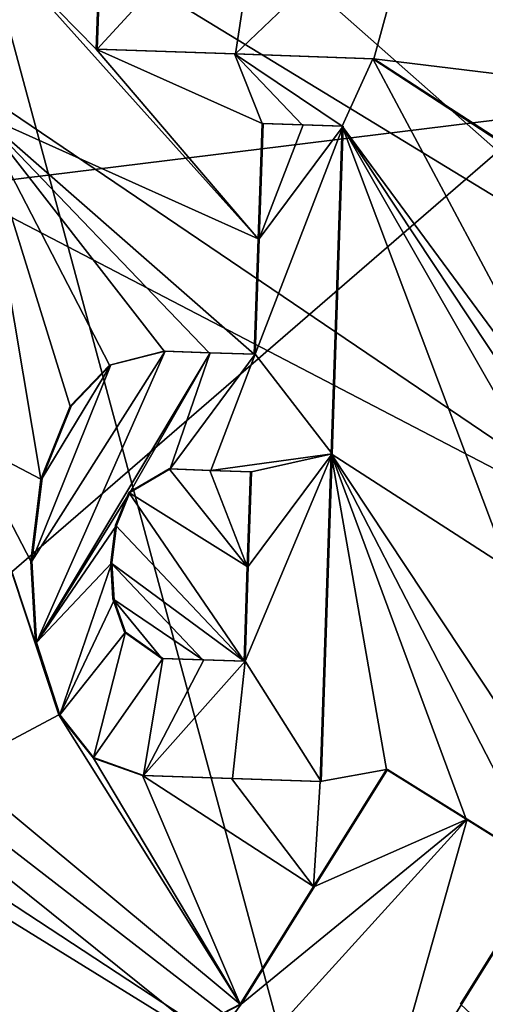
# Model space of a CAD drawing. Units: millimetres. Extents: x -236 to 212, y -462 to 306.
# Drawn here: x 69 to 73, y -36 to -28 of the extents above; entities that cross this region are included whole.
import ezdxf

# ---------------------------------------------------------------- set-up
doc = ezdxf.new("R2010")
doc.units = ezdxf.units.MM
doc.header["$LTSCALE"] = 41.718519
for name, color, linetype in [('1031', 7, 'CONTINUOUS'), ('1042', 7, 'CONTINUOUS'), ('1044', 7, 'CONTINUOUS'), ('1050', 7, 'CONTINUOUS'), ('593', 7, 'CONTINUOUS'), ('602', 7, 'CONTINUOUS'), ('645', 7, 'CONTINUOUS'), ('646', 7, 'CONTINUOUS'), ('647', 7, 'CONTINUOUS'), ('653', 7, 'CONTINUOUS'), ('666', 7, 'CONTINUOUS'), ('667', 7, 'CONTINUOUS'), ('668', 7, 'CONTINUOUS'), ('669', 7, 'CONTINUOUS'), ('674', 7, 'CONTINUOUS'), ('675', 7, 'CONTINUOUS'), ('676', 7, 'CONTINUOUS'), ('677', 7, 'CONTINUOUS'), ('678', 7, 'CONTINUOUS'), ('679', 7, 'CONTINUOUS'), ('680', 7, 'CONTINUOUS'), ('681', 7, 'CONTINUOUS'), ('682', 7, 'CONTINUOUS'), ('683', 7, 'CONTINUOUS'), ('684', 7, 'CONTINUOUS'), ('685', 7, 'CONTINUOUS'), ('686', 7, 'CONTINUOUS'), ('687', 7, 'CONTINUOUS'), ('688', 7, 'CONTINUOUS'), ('689', 7, 'CONTINUOUS'), ('706', 7, 'CONTINUOUS'), ('865', 7, 'CONTINUOUS'), ('958', 7, 'CONTINUOUS')]:
    doc.layers.add(name, color=color, linetype=linetype)

msp = doc.modelspace()

# ---------------------------------------------------------------- linework, layer by layer
at = {"layer": '1031', "linetype": 'Continuous'}
for points in [[(69.9325, -19.7742, 37.9634), (65.2787, -17.2214, 37.9702), (57.7705, -30.5595, 37.9649), (69.9325, -19.7742, 37.9634)], [(77.3948, -20.8038, 37.9555), (69.9325, -19.7742, 37.9634), (57.7705, -30.5595, 37.9649), (77.3948, -20.8038, 37.9555)], [(105.428, -24.6825, 37.9256), (77.3948, -20.8038, 37.9555), (57.7705, -30.5595, 37.9649), (105.428, -24.6825, 37.9256)], [(104.4914, -51.603, 37.9016), (105.428, -24.6825, 37.9256), (57.2391, -45.7911, 37.9513), (104.4914, -51.603, 37.9016)], [(57.2391, -45.7911, 37.9513), (105.428, -24.6825, 37.9256), (57.7705, -30.5595, 37.9649), (57.2391, -45.7911, 37.9513)]]:
    msp.add_3dface(points, dxfattribs=at)
at = {"layer": '1042', "linetype": 'Continuous'}
for points in [[(74.938, -27.5721, 281.072), (74.1719, -32.1679, 267.688), (49.5104, -15.4595, 276.0193), (74.938, -27.5721, 281.072)], [(49.5104, -15.4595, 276.0193), (74.1719, -32.1679, 267.688), (49.6721, -19.4073, 265.2959), (49.5104, -15.4595, 276.0193)], [(74.1719, -32.1679, 267.688), (72.5748, -37.1374, 255.3274), (49.6721, -19.4073, 265.2959), (74.1719, -32.1679, 267.688)], [(49.6721, -19.4073, 265.2959), (72.5748, -37.1374, 255.3274), (49.7197, -22.1231, 258.7349), (49.6721, -19.4073, 265.2959)], [(49.7197, -22.1231, 258.7349), (72.5748, -37.1374, 255.3274), (49.726, -23.0128, 256.7081), (49.7197, -22.1231, 258.7349)], [(49.726, -23.0128, 256.7081), (72.5748, -37.1374, 255.3274), (49.6932, -28.221, 245.8603), (49.726, -23.0128, 256.7081)], [(49.6932, -28.221, 245.8603), (70.4618, -42.5092, 243.8478), (49.6057, -32.5427, 237.9538), (49.6932, -28.221, 245.8603)], [(72.5748, -37.1374, 255.3274), (70.4618, -42.5092, 243.8478), (49.6932, -28.221, 245.8603), (72.5748, -37.1374, 255.3274)], [(74.1719, -32.1679, 267.688), (97.0444, -54.6309, 264.9763), (72.5748, -37.1374, 255.3274), (74.1719, -32.1679, 267.688)], [(70.4618, -42.5092, 243.8478), (68.2981, -48.3541, 233.076), (49.6057, -32.5427, 237.9538), (70.4618, -42.5092, 243.8478)]]:
    msp.add_3dface(points, dxfattribs=at)
at = {"layer": '1044', "linetype": 'Continuous'}
for points in [[(73.5872, -13.9751, 374.0016), (48.3899, -13.0951, 373.3578), (48.3899, -37.1029, 373.3578), (73.5872, -13.9751, 374.0016)], [(83.4134, -15.7157, 374.2527), (73.5872, -13.9751, 374.0016), (48.3899, -37.1029, 373.3578), (83.4134, -15.7157, 374.2527)], [(83.4134, -50.6005, 374.2527), (83.4134, -15.7157, 374.2527), (48.3899, -37.1029, 373.3578), (83.4134, -50.6005, 374.2527)]]:
    msp.add_3dface(points, dxfattribs=at)
at = {"layer": '1050', "linetype": 'Continuous'}
for points in [[(82.1565, -11.4913, 2.0992), (82.1565, -45.1855, 2.0992), (47.133, -17.0545, 1.2043), (82.1565, -11.4913, 2.0992)], [(47.133, -17.0545, 1.2043), (82.1565, -45.1855, 2.0992), (47.133, -50.3771, 1.2043), (47.133, -17.0545, 1.2043)]]:
    msp.add_3dface(points, dxfattribs=at)
at = {"layer": '593', "linetype": 'Continuous'}
for points in [[(57.1876, -24.8761, 400.5608), (46.7652, -52.8381, 388.8465), (70.2158, -54.6081, 390.4962), (57.1876, -24.8761, 400.5608)], [(68.1251, -24.8674, 401.0855), (57.1876, -24.8761, 400.5608), (70.2158, -54.6081, 390.4962), (68.1251, -24.8674, 401.0855)], [(103.1816, -25.0044, 402.6252), (68.1251, -24.8674, 401.0855), (105.3437, -57.7166, 393.04), (103.1816, -25.0044, 402.6252)], [(68.1251, -24.8674, 401.0855), (70.2158, -54.6081, 390.4962), (76.27, -55.1003, 390.9504), (68.1251, -24.8674, 401.0855)], [(68.1251, -24.8674, 401.0855), (76.27, -55.1003, 390.9504), (105.3437, -57.7166, 393.04), (68.1251, -24.8674, 401.0855)]]:
    msp.add_3dface(points, dxfattribs=at)
at = {"layer": '602', "linetype": 'Continuous'}
for points in [[(68.9084, -27.4151, 385.2035), (70.8995, -29.6343, 385.1503), (68.7385, -28.6636, 385.1302), (68.9084, -27.4151, 385.2035)], [(69.6697, -27.4415, 385.2258), (69.6454, -28.1651, 385.1875), (68.9084, -27.4151, 385.2035), (69.6697, -27.4415, 385.2258)], [(68.9084, -27.4151, 385.2035), (69.6454, -28.1651, 385.1875), (70.8995, -29.6343, 385.1503), (68.9084, -27.4151, 385.2035)], [(69.6454, -28.1651, 385.1875), (70.7164, -28.2025, 385.219), (70.9295, -28.7401, 385.1982), (69.6454, -28.1651, 385.1875)], [(70.8995, -29.6343, 385.1503), (69.6454, -28.1651, 385.1875), (70.9295, -28.7401, 385.1982), (70.8995, -29.6343, 385.1503)], [(70.7164, -28.2025, 385.219), (71.7883, -28.24, 385.2487), (71.5497, -28.7618, 385.2161), (70.7164, -28.2025, 385.219)], [(70.9295, -28.7401, 385.1982), (70.7164, -28.2025, 385.219), (71.2396, -28.7509, 385.2072), (70.9295, -28.7401, 385.1982)], [(71.2396, -28.7509, 385.2072), (70.7164, -28.2025, 385.219), (71.5497, -28.7618, 385.2161), (71.2396, -28.7509, 385.2072)], [(71.7883, -28.24, 385.2487), (73.4178, -31.2986, 385.1458), (71.5497, -28.7618, 385.2161), (71.7883, -28.24, 385.2487)], [(73.5222, -29.3731, 385.2438), (73.4178, -31.2986, 385.1458), (71.7883, -28.24, 385.2487), (73.5222, -29.3731, 385.2438)], [(68.7385, -28.6636, 385.1302), (69.2164, -31.4955, 384.9819), (68.6538, -31.2009, 384.9777), (68.7385, -28.6636, 385.1302)], [(69.4428, -30.9311, 385.0248), (69.2164, -31.4955, 384.9819), (68.7385, -28.6636, 385.1302), (69.4428, -30.9311, 385.0248)], [(69.7489, -30.6144, 385.055), (69.4428, -30.9311, 385.0248), (68.7385, -28.6636, 385.1302), (69.7489, -30.6144, 385.055)], [(70.171, -30.5045, 385.0768), (69.7489, -30.6144, 385.055), (68.7385, -28.6636, 385.1302), (70.171, -30.5045, 385.0768)], [(70.5202, -30.5167, 385.0887), (70.171, -30.5045, 385.0768), (68.7385, -28.6636, 385.1302), (70.5202, -30.5167, 385.0887)], [(70.8696, -30.5289, 385.1005), (70.5202, -30.5167, 385.0887), (68.7385, -28.6636, 385.1302), (70.8696, -30.5289, 385.1005)], [(70.8995, -29.6343, 385.1503), (70.8696, -30.5289, 385.1005), (68.7385, -28.6636, 385.1302), (70.8995, -29.6343, 385.1503)], [(71.5497, -28.7618, 385.2161), (72.841, -32.189, 385.0785), (71.4646, -31.299, 385.0786), (71.5497, -28.7618, 385.2161)], [(72.7714, -30.8948, 385.1456), (72.841, -32.189, 385.0785), (71.5497, -28.7618, 385.2161), (72.7714, -30.8948, 385.1456)], [(73.095, -31.0969, 385.1457), (72.7714, -30.8948, 385.1456), (71.5497, -28.7618, 385.2161), (73.095, -31.0969, 385.1457)], [(73.4178, -31.2986, 385.1458), (73.095, -31.0969, 385.1457), (71.5497, -28.7618, 385.2161), (73.4178, -31.2986, 385.1458)], [(49.031, -36.4288, 383.5276), (51.4565, -29.6204, 384.318), (74.8133, -54.8415, 383.4084), (49.031, -36.4288, 383.5276)], [(51.4565, -29.6204, 384.318), (65.3548, -36.4802, 384.4491), (77.9693, -49.2747, 384.174), (51.4565, -29.6204, 384.318)], [(74.8133, -54.8415, 383.4084), (51.4565, -29.6204, 384.318), (77.9693, -49.2747, 384.174), (74.8133, -54.8415, 383.4084)], [(69.3549, -33.3228, 384.8723), (68.5694, -33.7405, 384.8101), (68.6538, -31.2009, 384.9777), (69.3549, -33.3228, 384.8723)], [(69.1747, -32.7641, 384.9007), (69.3549, -33.3228, 384.8723), (68.6538, -31.2009, 384.9777), (69.1747, -32.7641, 384.9007)], [(69.138, -32.1316, 384.9393), (69.1747, -32.7641, 384.9007), (68.6538, -31.2009, 384.9777), (69.138, -32.1316, 384.9393)], [(69.2164, -31.4955, 384.9819), (69.138, -32.1316, 384.9393), (68.6538, -31.2009, 384.9777), (69.2164, -31.4955, 384.9819)], [(71.8939, -33.7444, 384.9522), (71.3798, -33.8387, 384.9253), (71.4646, -31.299, 385.0786), (71.8939, -33.7444, 384.9522)], [(72.841, -32.189, 385.0785), (72.9105, -33.4818, 385.008), (71.4646, -31.299, 385.0786), (72.841, -32.189, 385.0785)], [(72.9105, -33.4818, 385.008), (73.1221, -34.5116, 384.9558), (71.4646, -31.299, 385.0786), (72.9105, -33.4818, 385.008)], [(72.5096, -34.129, 384.954), (71.8939, -33.7444, 384.9522), (71.4646, -31.299, 385.0786), (72.5096, -34.129, 384.954)], [(73.1221, -34.5116, 384.9558), (72.5096, -34.129, 384.954), (71.4646, -31.299, 385.0786), (73.1221, -34.5116, 384.9558)], [(70.2108, -31.4169, 385.0253), (70.8146, -32.1729, 385.0038), (69.899, -31.6001, 385.0024), (70.2108, -31.4169, 385.0253)], [(70.525, -31.4278, 385.0366), (70.8146, -32.1729, 385.0038), (70.2108, -31.4169, 385.0253), (70.525, -31.4278, 385.0366)], [(70.8391, -31.4388, 385.0477), (70.8146, -32.1729, 385.0038), (70.525, -31.4278, 385.0366), (70.8391, -31.4388, 385.0477)], [(69.899, -31.6001, 385.0024), (70.7901, -32.9071, 384.9585), (69.7944, -31.8519, 384.9831), (69.899, -31.6001, 385.0024)], [(70.8146, -32.1729, 385.0038), (70.7901, -32.9071, 384.9585), (69.899, -31.6001, 385.0024), (70.8146, -32.1729, 385.0038)], [(69.7944, -31.8519, 384.9831), (70.7901, -32.9071, 384.9585), (69.7583, -32.143, 384.9638), (69.7944, -31.8519, 384.9831)], [(69.7583, -32.143, 384.9638), (70.7901, -32.9071, 384.9585), (70.4719, -32.896, 384.9463), (69.7583, -32.143, 384.9638)], [(69.7746, -32.424, 384.9471), (69.7583, -32.143, 384.9638), (70.4719, -32.896, 384.9463), (69.7746, -32.424, 384.9471)], [(69.8645, -32.6815, 384.9347), (69.7746, -32.424, 384.9471), (70.1536, -32.8849, 384.9339), (69.8645, -32.6815, 384.9347)], [(70.1536, -32.8849, 384.9339), (69.7746, -32.424, 384.9471), (70.4719, -32.896, 384.9463), (70.1536, -32.8849, 384.9339)], [(69.3549, -33.3228, 384.8723), (70.7611, -35.5636, 384.787), (68.5694, -33.7405, 384.8101), (69.3549, -33.3228, 384.8723)], [(69.6246, -33.6568, 384.8623), (70.7611, -35.5636, 384.787), (69.3549, -33.3228, 384.8723), (69.6246, -33.6568, 384.8623)], [(70.0035, -33.7906, 384.87), (70.7611, -35.5636, 384.787), (69.6246, -33.6568, 384.8623), (70.0035, -33.7906, 384.87)], [(70.7611, -35.5636, 384.787), (68.9558, -36.5006, 384.6345), (68.5694, -33.7405, 384.8101), (70.7611, -35.5636, 384.787)], [(71.8939, -33.7444, 384.9522), (71.3287, -34.652, 384.872), (71.3798, -33.8387, 384.9253), (71.8939, -33.7444, 384.9522)], [(71.3287, -34.652, 384.872), (70.7611, -35.5636, 384.787), (70.0035, -33.7906, 384.87), (71.3287, -34.652, 384.872)], [(70.6916, -33.8146, 384.8979), (71.3287, -34.652, 384.872), (70.0035, -33.7906, 384.87), (70.6916, -33.8146, 384.8979)], [(71.3798, -33.8387, 384.9253), (71.3287, -34.652, 384.872), (70.6916, -33.8146, 384.8979), (71.3798, -33.8387, 384.9253)], [(72.4668, -35.5638, 384.8635), (73.1221, -34.5116, 384.9558), (81.1434, -43.6794, 384.755), (72.4668, -35.5638, 384.8635)]]:
    msp.add_3dface(points, dxfattribs=at)
at = {"layer": '645', "linetype": 'Continuous'}
for points in [[(69.6454, -28.1651, 385.1875), (69.6697, -27.4415, 385.2258), (69.6531, -28.1651, 384.8871), (69.6454, -28.1651, 385.1875)], [(69.6531, -28.1651, 384.8871), (69.6697, -27.4415, 385.2258), (69.6773, -27.4416, 384.9255), (69.6531, -28.1651, 384.8871)]]:
    msp.add_3dface(points, dxfattribs=at)
at = {"layer": '646', "linetype": 'Continuous'}
for points in [[(70.7164, -28.2025, 385.219), (69.6454, -28.1651, 385.1875), (70.7243, -28.2026, 384.9187), (70.7164, -28.2025, 385.219)], [(69.6454, -28.1651, 385.1875), (69.6531, -28.1651, 384.8871), (70.7243, -28.2026, 384.9187), (69.6454, -28.1651, 385.1875)], [(71.7883, -28.24, 385.2487), (70.7164, -28.2025, 385.219), (71.796, -28.24, 384.9484), (71.7883, -28.24, 385.2487)], [(71.796, -28.24, 384.9484), (70.7164, -28.2025, 385.219), (70.7243, -28.2026, 384.9187), (71.796, -28.24, 384.9484)]]:
    msp.add_3dface(points, dxfattribs=at)
at = {"layer": '647', "linetype": 'Continuous'}
for points in [[(73.5222, -29.3731, 385.2438), (71.7883, -28.24, 385.2487), (73.5242, -29.3614, 384.944), (73.5222, -29.3731, 385.2438)], [(71.7883, -28.24, 385.2487), (71.796, -28.24, 384.9484), (73.5242, -29.3614, 384.944), (71.7883, -28.24, 385.2487)]]:
    msp.add_3dface(points, dxfattribs=at)
at = {"layer": '653', "linetype": 'Continuous'}
msp.add_3dface([(72.1871, -26.805, 385.0246), (74.0212, -27.4568, 385.34), (74.997, -28.6304, 385.0134), (72.1871, -26.805, 385.0246)], dxfattribs=at)
at = {"layer": '666', "linetype": 'Continuous'}
for points in [[(73.1221, -34.5116, 384.9558), (72.4668, -35.5638, 384.8635), (73.1297, -34.5116, 384.6553), (73.1221, -34.5116, 384.9558)], [(73.1297, -34.5116, 384.6553), (72.4668, -35.5638, 384.8635), (72.4745, -35.5638, 384.5629), (73.1297, -34.5116, 384.6553)]]:
    msp.add_3dface(points, dxfattribs=at)
at = {"layer": '667', "linetype": 'Continuous'}
for points in [[(71.8939, -33.7444, 384.9522), (72.5096, -34.129, 384.954), (71.9016, -33.7444, 384.6517), (71.8939, -33.7444, 384.9522)], [(71.9016, -33.7444, 384.6517), (72.5096, -34.129, 384.954), (72.5173, -34.129, 384.6535), (71.9016, -33.7444, 384.6517)], [(72.5096, -34.129, 384.954), (73.1221, -34.5116, 384.9558), (72.5173, -34.129, 384.6535), (72.5096, -34.129, 384.954)], [(73.1221, -34.5116, 384.9558), (73.1297, -34.5116, 384.6553), (72.5173, -34.129, 384.6535), (73.1221, -34.5116, 384.9558)]]:
    msp.add_3dface(points, dxfattribs=at)
at = {"layer": '668', "linetype": 'Continuous'}
for points in [[(71.3287, -34.652, 384.872), (71.8939, -33.7444, 384.9522), (71.3364, -34.652, 384.5714), (71.3287, -34.652, 384.872)], [(71.8939, -33.7444, 384.9522), (71.9016, -33.7444, 384.6517), (71.3364, -34.652, 384.5714), (71.8939, -33.7444, 384.9522)], [(70.7611, -35.5636, 384.787), (71.3287, -34.652, 384.872), (70.7688, -35.5636, 384.4863), (70.7611, -35.5636, 384.787)], [(70.7688, -35.5636, 384.4863), (71.3287, -34.652, 384.872), (71.3364, -34.652, 384.5714), (70.7688, -35.5636, 384.4863)]]:
    msp.add_3dface(points, dxfattribs=at)
at = {"layer": '669', "linetype": 'Continuous'}
for points in [[(68.9558, -36.5006, 384.6345), (70.7611, -35.5636, 384.787), (68.9671, -36.5008, 384.334), (68.9558, -36.5006, 384.6345)], [(70.7611, -35.5636, 384.787), (70.7688, -35.5636, 384.4863), (68.9671, -36.5008, 384.334), (70.7611, -35.5636, 384.787)]]:
    msp.add_3dface(points, dxfattribs=at)
at = {"layer": '674', "linetype": 'Continuous'}
for points in [[(71.5497, -28.7618, 385.2161), (71.4646, -31.299, 385.0786), (71.5573, -28.7618, 384.9158), (71.5497, -28.7618, 385.2161)], [(71.5573, -28.7618, 384.9158), (71.4646, -31.299, 385.0786), (71.4722, -31.3004, 384.7782), (71.5573, -28.7618, 384.9158)], [(71.4646, -31.299, 385.0786), (71.3798, -33.8387, 384.9253), (71.4722, -31.3004, 384.7782), (71.4646, -31.299, 385.0786)], [(71.4722, -31.3004, 384.7782), (71.3798, -33.8387, 384.9253), (71.3875, -33.8387, 384.6248), (71.4722, -31.3004, 384.7782)]]:
    msp.add_3dface(points, dxfattribs=at)
at = {"layer": '675', "linetype": 'Continuous'}
for points in [[(70.9295, -28.7401, 385.1982), (71.2396, -28.7509, 385.2072), (70.9372, -28.7401, 384.8979), (70.9295, -28.7401, 385.1982)], [(70.9372, -28.7401, 384.8979), (71.2396, -28.7509, 385.2072), (71.2472, -28.7509, 384.9069), (70.9372, -28.7401, 384.8979)], [(71.2396, -28.7509, 385.2072), (71.5497, -28.7618, 385.2161), (71.2472, -28.7509, 384.9069), (71.2396, -28.7509, 385.2072)], [(71.5497, -28.7618, 385.2161), (71.5573, -28.7618, 384.9158), (71.2472, -28.7509, 384.9069), (71.5497, -28.7618, 385.2161)]]:
    msp.add_3dface(points, dxfattribs=at)
at = {"layer": '676', "linetype": 'Continuous'}
for points in [[(70.8995, -29.6343, 385.1503), (70.9295, -28.7401, 385.1982), (70.9072, -29.6345, 384.85), (70.8995, -29.6343, 385.1503)], [(70.9295, -28.7401, 385.1982), (70.9372, -28.7401, 384.8979), (70.9072, -29.6345, 384.85), (70.9295, -28.7401, 385.1982)], [(70.8696, -30.5289, 385.1005), (70.8995, -29.6343, 385.1503), (70.8772, -30.5289, 384.8001), (70.8696, -30.5289, 385.1005)], [(70.8772, -30.5289, 384.8001), (70.8995, -29.6343, 385.1503), (70.9072, -29.6345, 384.85), (70.8772, -30.5289, 384.8001)]]:
    msp.add_3dface(points, dxfattribs=at)
at = {"layer": '677', "linetype": 'Continuous'}
for points in [[(70.171, -30.5045, 385.0768), (70.5202, -30.5167, 385.0887), (70.1786, -30.5045, 384.7764), (70.171, -30.5045, 385.0768)], [(70.1786, -30.5045, 384.7764), (70.5202, -30.5167, 385.0887), (70.5279, -30.5167, 384.7883), (70.1786, -30.5045, 384.7764)], [(70.5202, -30.5167, 385.0887), (70.8696, -30.5289, 385.1005), (70.5279, -30.5167, 384.7883), (70.5202, -30.5167, 385.0887)], [(70.8696, -30.5289, 385.1005), (70.8772, -30.5289, 384.8001), (70.5279, -30.5167, 384.7883), (70.8696, -30.5289, 385.1005)]]:
    msp.add_3dface(points, dxfattribs=at)
at = {"layer": '678', "linetype": 'Continuous'}
for points in [[(69.7489, -30.6144, 385.055), (70.171, -30.5045, 385.0768), (69.7582, -30.6116, 384.7548), (69.7489, -30.6144, 385.055)], [(70.171, -30.5045, 385.0768), (70.1786, -30.5045, 384.7764), (69.7582, -30.6116, 384.7548), (70.171, -30.5045, 385.0768)], [(69.4428, -30.9311, 385.0248), (69.7489, -30.6144, 385.055), (69.4505, -30.9311, 384.7244), (69.4428, -30.9311, 385.0248)], [(69.4505, -30.9311, 384.7244), (69.7489, -30.6144, 385.055), (69.7582, -30.6116, 384.7548), (69.4505, -30.9311, 384.7244)]]:
    msp.add_3dface(points, dxfattribs=at)
at = {"layer": '679', "linetype": 'Continuous'}
for points in [[(69.2164, -31.4955, 384.9819), (69.4428, -30.9311, 385.0248), (69.2255, -31.4894, 384.6819), (69.2164, -31.4955, 384.9819)], [(69.4428, -30.9311, 385.0248), (69.4505, -30.9311, 384.7244), (69.2255, -31.4894, 384.6819), (69.4428, -30.9311, 385.0248)], [(69.138, -32.1316, 384.9393), (69.2164, -31.4955, 384.9819), (69.1457, -32.1316, 384.6388), (69.138, -32.1316, 384.9393)], [(69.1457, -32.1316, 384.6388), (69.2164, -31.4955, 384.9819), (69.2255, -31.4894, 384.6819), (69.1457, -32.1316, 384.6388)]]:
    msp.add_3dface(points, dxfattribs=at)
at = {"layer": '680', "linetype": 'Continuous'}
for points in [[(69.1747, -32.7641, 384.9007), (69.138, -32.1316, 384.9393), (69.1818, -32.7609, 384.6003), (69.1747, -32.7641, 384.9007)], [(69.138, -32.1316, 384.9393), (69.1457, -32.1316, 384.6388), (69.1818, -32.7609, 384.6003), (69.138, -32.1316, 384.9393)], [(69.3626, -33.3228, 384.5718), (69.1747, -32.7641, 384.9007), (69.1818, -32.7609, 384.6003), (69.3626, -33.3228, 384.5718)], [(69.3549, -33.3228, 384.8723), (69.1747, -32.7641, 384.9007), (69.3626, -33.3228, 384.5718), (69.3549, -33.3228, 384.8723)]]:
    msp.add_3dface(points, dxfattribs=at)
at = {"layer": '681', "linetype": 'Continuous'}
for points in [[(69.6246, -33.6568, 384.8623), (69.3549, -33.3228, 384.8723), (69.6245, -33.6515, 384.5618), (69.6246, -33.6568, 384.8623)], [(69.3549, -33.3228, 384.8723), (69.3626, -33.3228, 384.5718), (69.6245, -33.6515, 384.5618), (69.3549, -33.3228, 384.8723)], [(70.0112, -33.7906, 384.5694), (69.6246, -33.6568, 384.8623), (69.6245, -33.6515, 384.5618), (70.0112, -33.7906, 384.5694)], [(70.0035, -33.7906, 384.87), (69.6246, -33.6568, 384.8623), (70.0112, -33.7906, 384.5694), (70.0035, -33.7906, 384.87)]]:
    msp.add_3dface(points, dxfattribs=at)
at = {"layer": '682', "linetype": 'Continuous'}
for points in [[(70.6916, -33.8146, 384.8979), (70.0035, -33.7906, 384.87), (70.6993, -33.8146, 384.5974), (70.6916, -33.8146, 384.8979)], [(70.0035, -33.7906, 384.87), (70.0112, -33.7906, 384.5694), (70.6993, -33.8146, 384.5974), (70.0035, -33.7906, 384.87)], [(71.3798, -33.8387, 384.9253), (70.6916, -33.8146, 384.8979), (71.3875, -33.8387, 384.6248), (71.3798, -33.8387, 384.9253)], [(71.3875, -33.8387, 384.6248), (70.6916, -33.8146, 384.8979), (70.6993, -33.8146, 384.5974), (71.3875, -33.8387, 384.6248)]]:
    msp.add_3dface(points, dxfattribs=at)
at = {"layer": '683', "linetype": 'Continuous'}
for points in [[(70.1536, -32.8849, 384.9339), (70.4719, -32.896, 384.9463), (70.1613, -32.8849, 384.6334), (70.1536, -32.8849, 384.9339)], [(70.1613, -32.8849, 384.6334), (70.4719, -32.896, 384.9463), (70.4795, -32.896, 384.6457), (70.1613, -32.8849, 384.6334)], [(70.4719, -32.896, 384.9463), (70.7901, -32.9071, 384.9585), (70.4795, -32.896, 384.6457), (70.4719, -32.896, 384.9463)], [(70.4795, -32.896, 384.6457), (70.7901, -32.9071, 384.9585), (70.7978, -32.9071, 384.658), (70.4795, -32.896, 384.6457)]]:
    msp.add_3dface(points, dxfattribs=at)
at = {"layer": '684', "linetype": 'Continuous'}
for points in [[(69.8645, -32.6815, 384.9347), (70.1536, -32.8849, 384.9339), (69.8722, -32.6815, 384.6342), (69.8645, -32.6815, 384.9347)], [(70.1536, -32.8849, 384.9339), (70.1613, -32.8849, 384.6334), (69.8722, -32.6815, 384.6342), (70.1536, -32.8849, 384.9339)]]:
    msp.add_3dface(points, dxfattribs=at)
at = {"layer": '685', "linetype": 'Continuous'}
for points in [[(69.7583, -32.143, 384.9638), (69.7746, -32.424, 384.9471), (69.766, -32.143, 384.6633), (69.7583, -32.143, 384.9638)], [(69.766, -32.143, 384.6633), (69.7746, -32.424, 384.9471), (69.7838, -32.4327, 384.6461), (69.766, -32.143, 384.6633)], [(69.7746, -32.424, 384.9471), (69.8645, -32.6815, 384.9347), (69.7838, -32.4327, 384.6461), (69.7746, -32.424, 384.9471)], [(69.8645, -32.6815, 384.9347), (69.8722, -32.6815, 384.6342), (69.7838, -32.4327, 384.6461), (69.8645, -32.6815, 384.9347)]]:
    msp.add_3dface(points, dxfattribs=at)
at = {"layer": '686', "linetype": 'Continuous'}
for points in [[(69.899, -31.6001, 385.0024), (69.7944, -31.8519, 384.9831), (69.9067, -31.6001, 384.7019), (69.899, -31.6001, 385.0024)], [(69.9067, -31.6001, 384.7019), (69.7944, -31.8519, 384.9831), (69.8014, -31.8548, 384.6824), (69.9067, -31.6001, 384.7019)], [(69.7944, -31.8519, 384.9831), (69.7583, -32.143, 384.9638), (69.8014, -31.8548, 384.6824), (69.7944, -31.8519, 384.9831)], [(69.7583, -32.143, 384.9638), (69.766, -32.143, 384.6633), (69.8014, -31.8548, 384.6824), (69.7583, -32.143, 384.9638)]]:
    msp.add_3dface(points, dxfattribs=at)
at = {"layer": '687', "linetype": 'Continuous'}
for points in [[(70.2108, -31.4169, 385.0253), (69.899, -31.6001, 385.0024), (70.2185, -31.4169, 384.7249), (70.2108, -31.4169, 385.0253)], [(69.899, -31.6001, 385.0024), (69.9067, -31.6001, 384.7019), (70.2185, -31.4169, 384.7249), (69.899, -31.6001, 385.0024)]]:
    msp.add_3dface(points, dxfattribs=at)
at = {"layer": '688', "linetype": 'Continuous'}
for points in [[(70.525, -31.4278, 385.0366), (70.2108, -31.4169, 385.0253), (70.5326, -31.4278, 384.7362), (70.525, -31.4278, 385.0366)], [(70.2108, -31.4169, 385.0253), (70.2185, -31.4169, 384.7249), (70.5326, -31.4278, 384.7362), (70.2108, -31.4169, 385.0253)], [(70.8391, -31.4388, 385.0477), (70.525, -31.4278, 385.0366), (70.8468, -31.4388, 384.7473), (70.8391, -31.4388, 385.0477)], [(70.8468, -31.4388, 384.7473), (70.525, -31.4278, 385.0366), (70.5326, -31.4278, 384.7362), (70.8468, -31.4388, 384.7473)]]:
    msp.add_3dface(points, dxfattribs=at)
at = {"layer": '689', "linetype": 'Continuous'}
for points in [[(70.8146, -32.1729, 385.0038), (70.8391, -31.4388, 385.0477), (70.8223, -32.173, 384.7033), (70.8146, -32.1729, 385.0038)], [(70.8391, -31.4388, 385.0477), (70.8468, -31.4388, 384.7473), (70.8223, -32.173, 384.7033), (70.8391, -31.4388, 385.0477)], [(70.7901, -32.9071, 384.9585), (70.8146, -32.1729, 385.0038), (70.7978, -32.9071, 384.658), (70.7901, -32.9071, 384.9585)], [(70.7978, -32.9071, 384.658), (70.8146, -32.1729, 385.0038), (70.8223, -32.173, 384.7033), (70.7978, -32.9071, 384.658)]]:
    msp.add_3dface(points, dxfattribs=at)
at = {"layer": '706', "linetype": 'Continuous'}
for points in [[(70.9439, -26.7616, 384.9949), (69.6531, -28.1651, 384.8871), (69.6773, -27.4416, 384.9255), (70.9439, -26.7616, 384.9949)], [(69.6531, -28.1651, 384.8871), (70.9439, -26.7616, 384.9949), (70.7243, -28.2026, 384.9187), (69.6531, -28.1651, 384.8871)], [(70.9439, -26.7616, 384.9949), (72.1871, -26.805, 385.0246), (70.7243, -28.2026, 384.9187), (70.9439, -26.7616, 384.9949)], [(72.1871, -26.805, 385.0246), (71.796, -28.24, 384.9484), (70.7243, -28.2026, 384.9187), (72.1871, -26.805, 385.0246)], [(71.796, -28.24, 384.9484), (72.1871, -26.805, 385.0246), (74.997, -28.6304, 385.0134), (71.796, -28.24, 384.9484)], [(73.5242, -29.3614, 384.944), (71.796, -28.24, 384.9484), (74.997, -28.6304, 385.0134), (73.5242, -29.3614, 384.944)], [(70.9372, -28.7401, 384.8979), (71.2472, -28.7509, 384.9069), (70.9072, -29.6345, 384.85), (70.9372, -28.7401, 384.8979)], [(71.2472, -28.7509, 384.9069), (71.5573, -28.7618, 384.9158), (70.9072, -29.6345, 384.85), (71.2472, -28.7509, 384.9069)], [(71.5573, -28.7618, 384.9158), (71.4722, -31.3004, 384.7782), (70.8772, -30.5289, 384.8001), (71.5573, -28.7618, 384.9158)], [(71.5573, -28.7618, 384.9158), (70.8772, -30.5289, 384.8001), (70.9072, -29.6345, 384.85), (71.5573, -28.7618, 384.9158)], [(69.7582, -30.6116, 384.7548), (70.1786, -30.5045, 384.7764), (69.1457, -32.1316, 384.6388), (69.7582, -30.6116, 384.7548)], [(69.1457, -32.1316, 384.6388), (70.1786, -30.5045, 384.7764), (69.1818, -32.7609, 384.6003), (69.1457, -32.1316, 384.6388)], [(70.1786, -30.5045, 384.7764), (70.5279, -30.5167, 384.7883), (69.1818, -32.7609, 384.6003), (70.1786, -30.5045, 384.7764)], [(69.1818, -32.7609, 384.6003), (70.5279, -30.5167, 384.7883), (69.9067, -31.6001, 384.7019), (69.1818, -32.7609, 384.6003)], [(69.9067, -31.6001, 384.7019), (70.5279, -30.5167, 384.7883), (70.2185, -31.4169, 384.7249), (69.9067, -31.6001, 384.7019)], [(70.5279, -30.5167, 384.7883), (70.8772, -30.5289, 384.8001), (70.2185, -31.4169, 384.7249), (70.5279, -30.5167, 384.7883)], [(70.2185, -31.4169, 384.7249), (70.8772, -30.5289, 384.8001), (70.5326, -31.4278, 384.7362), (70.2185, -31.4169, 384.7249)], [(70.8772, -30.5289, 384.8001), (71.4722, -31.3004, 384.7782), (70.5326, -31.4278, 384.7362), (70.8772, -30.5289, 384.8001)], [(69.7582, -30.6116, 384.7548), (69.1457, -32.1316, 384.6388), (69.2255, -31.4894, 384.6819), (69.7582, -30.6116, 384.7548)], [(69.4505, -30.9311, 384.7244), (69.7582, -30.6116, 384.7548), (69.2255, -31.4894, 384.6819), (69.4505, -30.9311, 384.7244)], [(71.4722, -31.3004, 384.7782), (70.8468, -31.4388, 384.7473), (70.5326, -31.4278, 384.7362), (71.4722, -31.3004, 384.7782)], [(71.4722, -31.3004, 384.7782), (71.3875, -33.8387, 384.6248), (70.7978, -32.9071, 384.658), (71.4722, -31.3004, 384.7782)], [(71.4722, -31.3004, 384.7782), (70.7978, -32.9071, 384.658), (70.8223, -32.173, 384.7033), (71.4722, -31.3004, 384.7782)], [(70.8468, -31.4388, 384.7473), (71.4722, -31.3004, 384.7782), (70.8223, -32.173, 384.7033), (70.8468, -31.4388, 384.7473)], [(69.1818, -32.7609, 384.6003), (69.9067, -31.6001, 384.7019), (69.8014, -31.8548, 384.6824), (69.1818, -32.7609, 384.6003)], [(69.766, -32.143, 384.6633), (69.1818, -32.7609, 384.6003), (69.8014, -31.8548, 384.6824), (69.766, -32.143, 384.6633)], [(69.3626, -33.3228, 384.5718), (69.1818, -32.7609, 384.6003), (69.766, -32.143, 384.6633), (69.3626, -33.3228, 384.5718)], [(69.3626, -33.3228, 384.5718), (69.766, -32.143, 384.6633), (69.7838, -32.4327, 384.6461), (69.3626, -33.3228, 384.5718)], [(69.8722, -32.6815, 384.6342), (69.3626, -33.3228, 384.5718), (69.7838, -32.4327, 384.6461), (69.8722, -32.6815, 384.6342)], [(69.6245, -33.6515, 384.5618), (69.3626, -33.3228, 384.5718), (69.8722, -32.6815, 384.6342), (69.6245, -33.6515, 384.5618)], [(70.1613, -32.8849, 384.6334), (69.6245, -33.6515, 384.5618), (69.8722, -32.6815, 384.6342), (70.1613, -32.8849, 384.6334)], [(70.0112, -33.7906, 384.5694), (69.6245, -33.6515, 384.5618), (70.1613, -32.8849, 384.6334), (70.0112, -33.7906, 384.5694)], [(70.0112, -33.7906, 384.5694), (70.1613, -32.8849, 384.6334), (70.4795, -32.896, 384.6457), (70.0112, -33.7906, 384.5694)], [(70.0112, -33.7906, 384.5694), (70.4795, -32.896, 384.6457), (70.7978, -32.9071, 384.658), (70.0112, -33.7906, 384.5694)], [(70.6993, -33.8146, 384.5974), (70.0112, -33.7906, 384.5694), (70.7978, -32.9071, 384.658), (70.6993, -33.8146, 384.5974)], [(71.3875, -33.8387, 384.6248), (70.6993, -33.8146, 384.5974), (70.7978, -32.9071, 384.658), (71.3875, -33.8387, 384.6248)], [(71.9016, -33.7444, 384.6517), (72.5173, -34.129, 384.6535), (71.3364, -34.652, 384.5714), (71.9016, -33.7444, 384.6517)], [(71.8159, -36.6213, 384.4639), (68.8713, -38.1433, 384.2055), (72.5173, -34.129, 384.6535), (71.8159, -36.6213, 384.4639)], [(72.5173, -34.129, 384.6535), (68.8713, -38.1433, 384.2055), (70.7688, -35.5636, 384.4863), (72.5173, -34.129, 384.6535)], [(72.5173, -34.129, 384.6535), (70.7688, -35.5636, 384.4863), (71.3364, -34.652, 384.5714), (72.5173, -34.129, 384.6535)], [(73.1297, -34.5116, 384.6553), (71.8159, -36.6213, 384.4639), (72.5173, -34.129, 384.6535), (73.1297, -34.5116, 384.6553)], [(71.8159, -36.6213, 384.4639), (73.1297, -34.5116, 384.6553), (72.4745, -35.5638, 384.5629), (71.8159, -36.6213, 384.4639)], [(70.7688, -35.5636, 384.4863), (68.8713, -38.1433, 384.2055), (68.9671, -36.5008, 384.334), (70.7688, -35.5636, 384.4863)]]:
    msp.add_3dface(points, dxfattribs=at)
at = {"layer": '865', "linetype": 'Continuous'}
for points in [[(57.6756, -53.4983, 414.1652), (59.4195, -21.1945, 413.4993), (93.1373, -41.7408, 411.9429), (57.6756, -53.4983, 414.1652)], [(59.4195, -21.1945, 413.4993), (71.7841, -21.6251, 412.8395), (93.1373, -41.7408, 411.9429), (59.4195, -21.1945, 413.4993)], [(71.7841, -21.6251, 412.8395), (72.7417, -21.3995, 412.7741), (93.1373, -41.7408, 411.9429), (71.7841, -21.6251, 412.8395)]]:
    msp.add_3dface(points, dxfattribs=at)
at = {"layer": '958', "linetype": 'Continuous'}
for points in [[(94.3319, -10.2918, 415.7985), (62.3167, -7.5253, 418.0378), (58.0445, -41.6804, 419.0675), (94.3319, -10.2918, 415.7985)], [(93.0218, -44.1873, 417.1075), (94.3319, -10.2918, 415.7985), (58.0445, -41.6804, 419.0675), (93.0218, -44.1873, 417.1075)]]:
    msp.add_3dface(points, dxfattribs=at)

doc.saveas('drawing.dxf')
